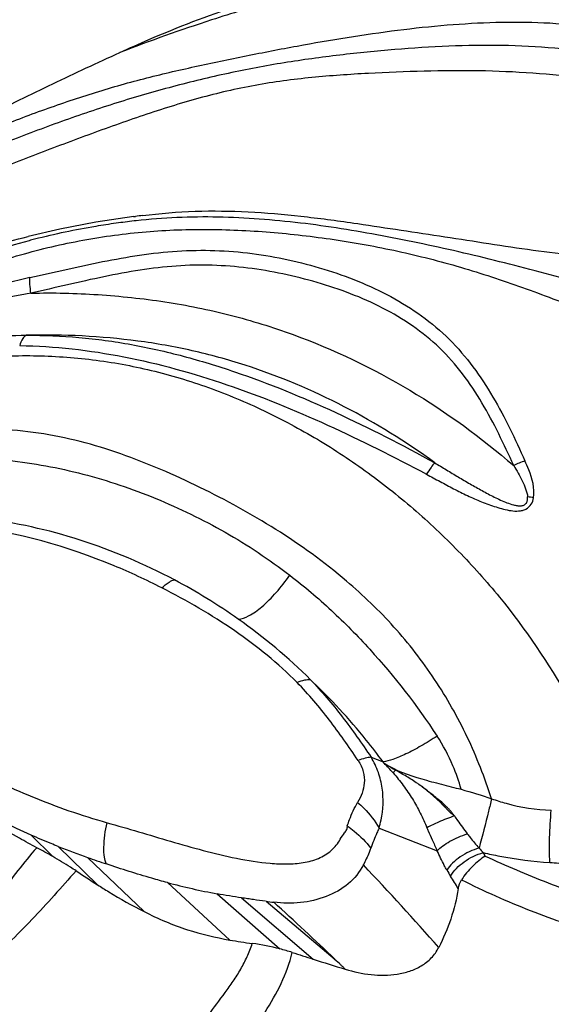
# Model space of a CAD drawing. Units: millimetres. Extents: x 0 to 297, y 0 to 210.
# Drawn here: x 220 to 229, y 127 to 144 of the extents above; entities that cross this region are included whole.
import ezdxf

# ---------------------------------------------------------------- set-up
doc = ezdxf.new("R2010")
doc.units = ezdxf.units.MM
doc.header["$LTSCALE"] = 16.335
doc.layers.get('0').update_dxf_attribs({"linetype": 'CONTINUOUS'})

msp = doc.modelspace()

# ---------------------------------------------------------------- linework, layer by layer
at = {"color": 7, "linetype": 'CONTINUOUS'}
for p, q in [((221.6351, 140.1982), (221.6684, 140.2025)), ((221.6767, 140.1256), (221.6434, 140.1218)), ((225.4598, 140.0852), (225.5285, 140.0751)), ((219.801, 139.8527), (219.804, 139.8534)), ((225.7602, 130.7983), (225.9673, 130.7181)), ((225.9868, 130.6932), (225.9673, 130.7181)), ((219.8518, 129.4441), (220.2287, 129.0717)), ((225.8983, 129.5652), (226.9085, 129.1739)), ((220.3223, 129.2483), (220.3377, 129.2423)), ((220.3224, 129.2486), (221.0092, 128.58)), ((220.8356, 129.0563), (221.816, 128.1144)), ((222.2216, 128.6191), (223.3041, 127.6207)), ((223.0858, 128.4248), (224.1746, 127.4667)), ((223.5104, 128.3536), (224.7515, 127.288)), ((223.9348, 128.2939), (225.1354, 127.283)), ((225.2113, 127.21), (225.1265, 127.2815))]:
    msp.add_line(p, q, dxfattribs=at)
msp.add_lwpolyline([(221.6353, 140.1983), (220.98, 140.1004), (220.3534, 139.9818), (219.8012, 139.853)], dxfattribs=at)
for centre, radius, start, end in [((223.5151, 125.8013), 14.5191, 96.83053, 97.30852), ((223.0706, 127.6079), 12.5951, 96.50644, 97.93288), ((223.0768, 127.5504), 12.6544, 104.46804, 104.90185), ((228.871, 134.6222), 1.3991, 108.2831, 116.96848), ((228.35, 133.8902), 1.4392, 80.66275, 84.8591), ((217.5509, 124.8622), 10.2137, 54.70771, 62.01716), ((224.0712, 129.3172), 3.3844, 23.20763, 33.10991), ((222.832, 127.6271), 4.3993, 41.20909, 44.18301), ((224.0906, 129.3565), 3.3512, 15.30115, 22.72089), ((224.0283, 130.0996), 1.9449, 344.05006, 348.36861), ((233.0443, 132.1383), 6.8144, 204.02379, 205.78704), ((214.4698, 118.9887), 11.6117, 60.26677, 61.83348), ((226.425, 144.7428), 16.6529, 248.55943, 250.388), ((229.5794, 130.9386), 2.5957, 221.46141, 223.85401), ((213.0011, 120.5067), 17.0535, 30.18514, 30.41536), ((228.5248, 150.605), 22.8799, 250.36224, 251.22643), ((193.3523, 98.1693), 44.5807, 41.12471, 43.6217), ((233.6651, 148.4588), 23.5658, 236.43222, 237.51596), ((229.499, 130.2239), 2.7921, 209.77341, 212.35013), ((225.1838, 139.7864), 11.5538, 255.14397, 259.538), ((212.718, 119.5842), 17.0776, 31.53205, 32.38018), ((232.0713, 190.5083), 62.7442, 262.549032, 262.671251), ((192.2721, 93.0317), 47.4674, 46.18478, 47.94554), ((224.7454, 135.5875), 8.0961, 259.74544, 262.54315), ((223.1593, 123.5202), 4.0751, 75.57348, 82.44702), ((240.5376, 176.9483), 52.109, 251.94788, 252.36554), ((240.9015, 178.0996), 53.3164, 252.36763, 252.99761)]:
    msp.add_arc(centre, radius, start, end, dxfattribs=at)
for points, knots in [([(221.3943, 143.0502), (221.5614, 143.1264), (222.2331, 143.4259), (222.9194, 143.6942), (223.4441, 143.865)], [0, 0, 0, 0, 0.2497251, 1, 1, 1, 1]), ([(223.5165, 143.7839), (223.3404, 143.7295), (222.6267, 143.5035), (221.9201, 143.2549), (221.3943, 143.0502)], [0, 0, 0, 0, 0.2463029, 1, 1, 1, 1]), ([(219.1683, 141.7094), (219.4565, 141.8251), (220.036, 142.0477), (220.9159, 142.3471), (221.804, 142.6027), (222.6974, 142.8081), (223.5864, 142.9946), (224.7573, 143.2212), (225.9199, 143.4116), (227.0731, 143.5359), (227.9214, 143.5845), (228.762, 143.5792), (229.5959, 143.5122), (230.4225, 143.3921), (231.2461, 143.2394), (232.0689, 143.0253), (232.5992, 142.8097), (232.8609, 142.6849)], [0, 0, 0, 0, 0.0663299, 0.1325548, 0.1984775, 0.2636419, 0.3283065, 0.3924959, 0.518395, 0.5797874, 0.6401865, 0.6997995, 0.7591933, 0.8187123, 0.8781564, 0.9380693, 1, 1, 1, 1]), ([(232.5463, 142.371), (232.2577, 142.4882), (231.6717, 142.6847), (230.7707, 142.8813), (229.8655, 143.0278), (228.9532, 143.1352), (228.032, 143.1827), (227.1032, 143.1675), (226.1632, 143.105), (225.2091, 143.0109), (224.2437, 142.8784), (223.2739, 142.6965), (222.3053, 142.4618), (221.3396, 142.1824), (220.3817, 141.8551), (219.4296, 141.4995), (218.4863, 141.1168), (217.8636, 140.8456), (217.5558, 140.7016)], [0, 0, 0, 0, 0.0604376, 0.1195934, 0.1787524, 0.2383268, 0.2977543, 0.3575773, 0.4184707, 0.4805042, 0.5435745, 0.6074957, 0.6718739, 0.7368884, 0.8024826, 0.8682454, 0.9340704, 1, 1, 1, 1]), ([(219.078, 141.9391), (219.4613, 142.131), (220.2272, 142.5143), (221.0051, 142.8727), (221.3943, 143.0502)], [0, 0, 0, 0, 0.5005148, 1, 1, 1, 1]), ([(232.1971, 142.0535), (231.906, 142.1508), (231.3149, 142.3125), (230.4102, 142.483), (229.4942, 142.6075), (228.5671, 142.6992), (227.6273, 142.7406), (226.6746, 142.7307), (225.7067, 142.6921), (224.7258, 142.6247), (223.9055, 142.5164), (223.2535, 142.3825), (222.6035, 142.2161), (221.7978, 141.9624), (220.8392, 141.618), (219.8816, 141.2571), (218.9254, 140.8867), (217.9757, 140.4983), (217.3536, 140.2126), (217.0482, 140.0585)], [0, 0, 0, 0, 0.0587731, 0.1171517, 0.1762048, 0.2357708, 0.2955206, 0.3562698, 0.4181846, 0.481012, 0.5445351, 0.5764403, 0.6084529, 0.6729887, 0.73812, 0.8035119, 0.8689829, 0.9344984, 1, 1, 1, 1]), ([(221.7883, 140.2174), (222.0923, 140.2538), (222.7033, 140.3059), (223.6239, 140.2909), (224.5432, 140.2113), (225.1541, 140.1298), (225.4599, 140.0852)], [0, 0, 0, 0, 0.2492443, 0.4983898, 0.7485036, 1, 1, 1, 1]), ([(221.3323, 140.0824), (221.2134, 140.0659), (220.7374, 139.9928), (220.2653, 139.8938), (219.9152, 139.8035)], [0, 0, 0, 0, 0.2492921, 1, 1, 1, 1]), ([(232.9033, 138.3695), (232.6797, 138.4019), (232.2294, 138.4694), (231.5504, 138.5771), (230.8641, 138.6984), (230.173, 138.8454), (229.4796, 139.0216), (228.5472, 139.2721), (227.6085, 139.5152), (226.6617, 139.7243), (225.9518, 139.8657), (225.2425, 139.9913), (224.5315, 140.0907), (223.8181, 140.1604), (223.103, 140.1959), (222.3879, 140.1896), (221.913, 140.1518), (221.6767, 140.1256)], [0, 0, 0, 0, 0.0593957, 0.1196692, 0.1806869, 0.2425618, 0.3053187, 0.3687095, 0.4963291, 0.5601076, 0.6235391, 0.686556, 0.7494191, 0.8121818, 0.8748942, 0.9375255, 1, 1, 1, 1]), ([(225.5285, 140.0751), (225.7789, 140.0382), (226.2828, 139.9627), (227.2975, 139.8106), (228.3157, 139.6455), (229.3413, 139.5162), (230.1157, 139.4744), (230.8826, 139.5308), (231.3842, 139.6159), (231.6316, 139.6614)], [0, 0, 0, 0, 0.1233711, 0.2483671, 0.5001037, 0.626148, 0.7521239, 0.8774154, 1, 1, 1, 1]), ([(216.9713, 138.5563), (217.3136, 138.7003), (218.0085, 138.9733), (219.0616, 139.3575), (220.1355, 139.6752), (221.0485, 139.8476), (221.7813, 139.9328), (222.5195, 139.9824), (223.4494, 139.9758), (224.5642, 139.8831), (225.6746, 139.7195), (226.7743, 139.4796), (227.8569, 139.1611), (228.9185, 138.7772), (229.9625, 138.3598), (230.9886, 137.9247), (232.3279, 137.3386), (233.324, 136.8956), (233.9791, 136.59)], [0, 0, 0, 0, 0.0624949, 0.1256348, 0.188643, 0.2507684, 0.2817349, 0.3127768, 0.375241, 0.4380255, 0.5009381, 0.5640083, 0.6273082, 0.6907371, 0.7539377, 0.8165303, 0.8783191, 1, 1, 1, 1]), ([(219.8225, 139.7792), (219.3488, 139.6531), (218.6496, 139.4222), (217.7344, 139.0755), (217.2804, 138.8944), (217.0559, 138.7996)], [0, 0, 0, 0, 0.5008366, 0.7510006, 1, 1, 1, 1]), ([(217.1641, 138.9693), (217.38, 139.0558), (217.8148, 139.2205), (218.6874, 139.5351), (219.353, 139.739), (219.8014, 139.8531)], [0, 0, 0, 0, 0.2507188, 0.501145, 1, 1, 1, 1]), ([(219.8338, 139.1373), (220.2541, 139.2309), (220.8847, 139.3816), (221.7384, 139.534), (222.3897, 139.6085), (223.0443, 139.6195), (223.9015, 139.5489), (224.9417, 139.3199), (225.929, 138.929), (226.6459, 138.4841), (227.291, 137.9401), (227.9085, 137.0818), (228.2633, 136.3282), (228.4319, 135.9507)], [0, 0, 0, 0, 0.1266559, 0.1906395, 0.2550066, 0.3192774, 0.3828759, 0.5076607, 0.6312202, 0.6930894, 0.7551528, 0.878378, 1, 1, 1, 1]), ([(228.2366, 135.8692), (228.0683, 136.2395), (227.8062, 136.7912), (227.36, 137.4694), (226.8283, 138.0795), (225.9763, 138.6538), (225.0216, 139.0089), (224.2288, 139.2097), (223.619, 139.3122), (222.9985, 139.3612), (222.3717, 139.3493), (221.7436, 139.2735), (220.9013, 139.1156), (220.2735, 138.9611), (219.8512, 138.865)], [0, 0, 0, 0, 0.1231697, 0.1843864, 0.2453574, 0.3672037, 0.4904258, 0.552335, 0.6147297, 0.6774721, 0.7405634, 0.8042609, 0.8688335, 1, 1, 1, 1]), ([(219.8339, 139.1374), (219.5799, 139.0808), (219.2004, 138.986), (218.7, 138.8407), (218.3299, 138.7203), (217.9652, 138.5971), (217.4849, 138.4366), (217.1282, 138.3111), (216.8929, 138.2217)], [0, 0, 0, 0, 0.2532652, 0.3804144, 0.5071162, 0.6320408, 0.7550286, 1, 1, 1, 1]), ([(219.8512, 138.8649), (219.843, 138.9158), (219.8319, 139.0063), (219.8298, 139.098), (219.8339, 139.1374)], [0, 0, 0, 0, 0.5649194, 1, 1, 1, 1]), ([(219.8516, 138.8646), (219.5968, 138.8239), (219.2161, 138.7542), (218.7126, 138.6432), (218.3385, 138.5495), (217.9681, 138.4498), (217.4834, 138.3152), (217.1243, 138.2066), (216.8886, 138.1292)], [0, 0, 0, 0, 0.2532384, 0.3798092, 0.5061232, 0.6318454, 0.756395, 1, 1, 1, 1]), ([(219.8512, 138.8649), (220.2394, 138.8781), (221.0183, 138.8557), (222.1768, 138.7341), (223.312, 138.5047), (224.7616, 138.056), (226.4617, 137.2411), (227.6739, 136.3558), (228.2365, 135.8692)], [0, 0, 0, 0, 0.1278959, 0.2561166, 0.3831944, 0.5085546, 0.7550684, 1, 1, 1, 1]), ([(226.8653, 135.9193), (226.3658, 136.2804), (225.3104, 136.939), (223.8698, 137.5467), (222.6529, 137.8808), (221.3887, 138.1051), (220.419, 138.1494), (219.7743, 138.1361)], [0, 0, 0, 0, 0.2444534, 0.4913797, 0.6170314, 0.7442711, 1, 1, 1, 1]), ([(216.8911, 137.8522), (217.1205, 137.8944), (217.5861, 137.9738), (218.2973, 138.0621), (219.0291, 138.1175), (219.5238, 138.1343), (219.7744, 138.1361)], [0, 0, 0, 0, 0.2412191, 0.4883645, 0.7407591, 1, 1, 1, 1]), ([(219.7743, 138.1361), (219.7465, 138.1263), (219.6935, 138.0661), (219.6682, 137.9974), (219.6556, 137.955)], [0, 0, 0, 0, 0.4002704, 1, 1, 1, 1]), ([(219.7743, 138.1361), (220.0783, 138.1353), (220.6885, 138.1109), (221.5994, 137.9873), (222.5021, 137.7815), (223.6982, 137.4149), (225.1678, 136.812), (226.3017, 136.2287), (226.8653, 135.9193)], [0, 0, 0, 0, 0.1214497, 0.2436287, 0.3666926, 0.490959, 0.743091, 1, 1, 1, 1]), ([(219.6556, 137.955), (220.2623, 137.9459), (221.4861, 137.8057), (223.2748, 137.3045), (225.0246, 136.5931), (226.1582, 136.021), (226.7228, 135.719)], [0, 0, 0, 0, 0.2433829, 0.4909928, 0.7431495, 1, 1, 1, 1]), ([(216.8377, 137.2914), (217.1574, 137.3945), (217.8064, 137.5777), (218.8084, 137.7512), (219.8318, 137.7991), (220.861, 137.7352), (221.8824, 137.5577), (222.8814, 137.264), (223.849, 136.865), (224.7795, 136.3719), (225.6674, 135.7915), (226.5052, 135.129), (227.2857, 134.3924), (228.24, 133.3264), (229.0364, 132.1417), (229.6812, 130.8972), (229.9364, 130.2574), (230.0472, 129.9369)], [0, 0, 0, 0, 0.0602891, 0.1208221, 0.1820528, 0.2436844, 0.3055175, 0.3676731, 0.4301548, 0.4930127, 0.5563606, 0.6202287, 0.6844213, 0.7486987, 0.8766607, 0.9391517, 1, 1, 1, 1]), ([(225.3309, 133.8618), (224.9456, 134.1912), (224.1242, 134.7842), (223.0185, 135.389), (222.1108, 135.8074), (221.4176, 136.0801), (220.7083, 136.2977), (219.9834, 136.4453), (219.2492, 136.5173), (218.5137, 136.5129), (217.7855, 136.4342), (217.0694, 136.2909), (216.3736, 136.0773), (215.7005, 135.8091), (215.0637, 135.4749), (214.6706, 135.2038), (214.4849, 135.057)], [0, 0, 0, 0, 0.1287986, 0.2562769, 0.319625, 0.3826507, 0.4453676, 0.507872, 0.5702473, 0.6324445, 0.694386, 0.7560625, 0.8176716, 0.8790644, 0.9398684, 1, 1, 1, 1]), ([(214.5316, 134.8048), (214.7005, 134.9325), (215.0545, 135.1702), (215.627, 135.4601), (216.2329, 135.6819), (216.8591, 135.8448), (217.4982, 135.957), (218.365, 136.0339), (219.4629, 135.9926), (220.7658, 135.7506), (221.8193, 135.3961), (222.6325, 135.0291), (223.4272, 134.6105), (223.9931, 134.238), (224.3484, 133.9615)], [0, 0, 0, 0, 0.0603813, 0.1212576, 0.1825272, 0.2439784, 0.3055325, 0.3673331, 0.4918284, 0.6173988, 0.7439769, 0.8077005, 0.8716381, 1, 1, 1, 1]), ([(228.5835, 135.3103), (228.607, 135.4728), (228.5433, 135.6993), (228.455, 135.8994), (228.4321, 135.9507)], [0, 0, 0, 0, 0.7448345, 1, 1, 1, 1]), ([(226.8653, 135.9193), (226.8418, 135.8936), (226.7923, 135.8278), (226.7476, 135.7591), (226.7228, 135.719)], [0, 0, 0, 0, 0.4251085, 1, 1, 1, 1]), ([(226.8647, 135.9177), (226.9325, 135.8768), (227.0681, 135.7947), (227.2722, 135.6719), (227.4778, 135.5505), (227.6512, 135.4519), (227.7921, 135.3762), (227.8993, 135.3214), (228.0082, 135.2696), (228.1194, 135.222), (228.2152, 135.1894), (228.2945, 135.1725), (228.3548, 135.1674), (228.4141, 135.1776), (228.4611, 135.2149), (228.4786, 135.2691), (228.4799, 135.3054), (228.4789, 135.3236)], [0, 0, 0, 0, 0.1248519, 0.2499857, 0.3754582, 0.5013223, 0.5644235, 0.6276492, 0.691012, 0.7545387, 0.8182879, 0.8502371, 0.8821079, 0.9133399, 0.9428518, 0.9713901, 1, 1, 1, 1]), ([(228.2365, 135.8692), (228.2895, 135.7831), (228.3672, 135.653), (228.4474, 135.4692), (228.4735, 135.3725), (228.4789, 135.3236)], [0, 0, 0, 0, 0.5049128, 0.7543792, 1, 1, 1, 1]), ([(226.7228, 135.719), (226.8009, 135.677), (226.9569, 135.5919), (227.192, 135.4658), (227.431, 135.3459), (227.6759, 135.2373), (227.8864, 135.1611), (228.0581, 135.1108), (228.189, 135.0818), (228.3006, 135.0759), (228.3882, 135.0871), (228.4678, 135.1189), (228.5462, 135.1916), (228.5777, 135.2704), (228.5835, 135.3103)], [0, 0, 0, 0, 0.1259831, 0.2521966, 0.3786938, 0.5054768, 0.6324595, 0.695987, 0.7594425, 0.8224457, 0.8536265, 0.8841057, 0.9427362, 1, 1, 1, 1]), ([(222.3432, 133.8817), (221.819, 134.1593), (220.732, 134.6221), (219.5772, 134.8797), (218.9995, 134.9472)], [0, 0, 0, 0, 0.5049326, 1, 1, 1, 1]), ([(222.1244, 133.7428), (221.8532, 133.8815), (220.7765, 134.3823), (219.6129, 134.7153), (218.7346, 134.8106)], [0, 0, 0, 0, 0.2564398, 1, 1, 1, 1]), ([(222.1244, 133.7428), (222.1635, 133.7788), (222.2194, 133.8262), (222.2956, 133.8691), (222.3286, 133.88), (222.3432, 133.8817)], [0, 0, 0, 0, 0.608697, 0.8309798, 1, 1, 1, 1]), ([(223.4525, 133.1997), (223.5148, 133.2014), (223.6654, 133.2612), (223.8842, 133.4248), (224.1226, 133.6664), (224.2744, 133.8586), (224.3484, 133.9615)], [0, 0, 0, 0, 0.1556464, 0.3889466, 0.6832793, 1, 1, 1, 1]), ([(224.3484, 133.9615), (224.5976, 133.7696), (225.0812, 133.3619), (225.9674, 132.4539), (226.5597, 131.7001), (226.9061, 131.1659)], [0, 0, 0, 0, 0.248095, 0.4978731, 1, 1, 1, 1]), ([(224.4741, 132.0975), (224.1444, 132.4312), (223.3935, 133.0385), (222.5616, 133.5214), (222.1243, 133.7427)], [0, 0, 0, 0, 0.4890806, 1, 1, 1, 1]), ([(227.8524, 130.0766), (227.7345, 130.442), (227.4541, 131.1598), (226.8871, 132.1673), (226.1786, 133.0804), (225.6225, 133.613), (225.3309, 133.8618)], [0, 0, 0, 0, 0.2500066, 0.5002277, 0.7503873, 1, 1, 1, 1]), ([(224.7083, 132.1447), (224.673, 132.147), (224.5924, 132.1376), (224.5159, 132.1135), (224.4742, 132.0975)], [0, 0, 0, 0, 0.4425264, 1, 1, 1, 1]), ([(225.5327, 130.7418), (225.4531, 130.8635), (225.2894, 131.1014), (225.0351, 131.4494), (224.767, 131.7842), (224.574, 131.9948), (224.4742, 132.0975)], [0, 0, 0, 0, 0.253299, 0.5028088, 0.7506074, 1, 1, 1, 1]), ([(225.9673, 130.7181), (225.8732, 130.8462), (225.4862, 131.3493), (225.0533, 131.817), (224.7083, 132.1447)], [0, 0, 0, 0, 0.2503953, 1, 1, 1, 1]), ([(224.7083, 132.1447), (224.8058, 132.042), (224.9958, 131.832), (225.2631, 131.5008), (225.5167, 131.1552), (225.6799, 130.9188), (225.7602, 130.7983)], [0, 0, 0, 0, 0.2483562, 0.4962776, 0.7460453, 1, 1, 1, 1]), ([(226.9061, 131.1659), (226.8152, 131.1065), (226.6374, 130.9968), (226.3806, 130.8594), (226.1601, 130.7643), (226.0246, 130.7249), (225.9672, 130.7181)], [0, 0, 0, 0, 0.3112272, 0.5989284, 0.8342803, 1, 1, 1, 1]), ([(225.7602, 130.7983), (225.7256, 130.7954), (225.6484, 130.7802), (225.5737, 130.7565), (225.5327, 130.7418)], [0, 0, 0, 0, 0.4434295, 1, 1, 1, 1]), ([(225.9333, 129.7075), (225.9717, 129.8882), (225.9831, 130.1744), (225.8935, 130.5412), (225.8106, 130.7152), (225.7602, 130.7983)], [0, 0, 0, 0, 0.4916712, 0.7415385, 1, 1, 1, 1]), ([(218.7189, 130.6258), (218.9032, 130.5392), (219.2872, 130.3645), (219.8808, 130.1031), (220.5123, 129.8599), (220.9502, 129.7244), (221.1723, 129.6599)], [0, 0, 0, 0, 0.2314458, 0.4793988, 0.7370672, 1, 1, 1, 1]), ([(225.5327, 130.7418), (225.5732, 130.6813), (225.6345, 130.5547), (225.6513, 130.354), (225.6092, 130.1726), (225.5552, 130.0653), (225.5252, 130.0142)], [0, 0, 0, 0, 0.2837137, 0.5351541, 0.7691748, 1, 1, 1, 1]), ([(225.9867, 130.6932), (226.1865, 130.5688), (226.5249, 130.4476), (226.9228, 130.3433), (227.1516, 130.2849), (227.2661, 130.2565), (227.323, 130.2408)], [0, 0, 0, 0, 0.4992781, 0.7496369, 0.8748189, 1, 1, 1, 1]), ([(225.9868, 130.6932), (226.0023, 130.6829), (226.0662, 130.6416), (226.1321, 130.6036), (226.182, 130.5751)], [0, 0, 0, 0, 0.2445923, 1, 1, 1, 1]), ([(226.182, 130.5751), (226.178, 130.5706), (226.164, 130.5545), (226.1505, 130.5379), (226.1416, 130.5254)], [0, 0, 0, 0, 0.283401, 1, 1, 1, 1]), ([(226.1416, 130.5254), (226.2031, 130.4551), (226.3223, 130.3103), (226.48, 130.0766), (226.6156, 129.8291), (226.6942, 129.6582), (226.7303, 129.5717)], [0, 0, 0, 0, 0.2488567, 0.4990957, 0.750152, 1, 1, 1, 1]), ([(226.5693, 130.3397), (226.505, 130.3833), (226.3773, 130.4644), (226.2457, 130.5387), (226.182, 130.5751)], [0, 0, 0, 0, 0.514492, 1, 1, 1, 1]), ([(227.2058, 129.7781), (227.202, 129.7863), (227.1895, 129.7998), (227.1744, 129.822), (227.1582, 129.8437), (227.1345, 129.8708), (227.1047, 129.9044), (227.0538, 129.9551), (226.9875, 130.0155), (226.8767, 130.1052), (226.7382, 130.2143), (226.6269, 130.3003), (226.5693, 130.3397)], [0, 0, 0, 0, 0.0316174, 0.0633054, 0.0949823, 0.1266159, 0.1898997, 0.2531532, 0.3794208, 0.5051841, 0.7546527, 1, 1, 1, 1]), ([(227.2058, 129.7781), (227.2035, 129.7816), (227.1958, 129.788), (227.1778, 129.8009), (227.1542, 129.8144), (227.1336, 129.8354), (227.1113, 129.8598), (227.0832, 129.8894), (227.0488, 129.9253), (227.0136, 129.9613), (226.9651, 130.0099), (226.9024, 130.0705), (226.8241, 130.142), (226.7146, 130.2342), (226.6283, 130.2987), (226.5693, 130.3397)], [0, 0, 0, 0, 0.0145691, 0.0346585, 0.078477, 0.1094627, 0.1377518, 0.1951322, 0.2535069, 0.312797, 0.3729527, 0.4954913, 0.6203575, 0.7467788, 1, 1, 1, 1]), ([(219.8518, 129.4441), (219.6842, 129.5197), (219.3572, 129.6734), (219.042, 129.8504), (218.8904, 129.9422)], [0, 0, 0, 0, 0.5090848, 1, 1, 1, 1]), ([(225.3458, 129.604), (225.3583, 129.6412), (225.4085, 129.7818), (225.4705, 129.9186), (225.5252, 130.0142)], [0, 0, 0, 0, 0.2629053, 1, 1, 1, 1]), ([(225.5252, 130.0142), (225.5638, 129.9809), (225.7064, 129.8478), (225.8284, 129.6913), (225.8983, 129.5652)], [0, 0, 0, 0, 0.2609663, 1, 1, 1, 1]), ([(227.8524, 130.0767), (227.8352, 130.004), (227.7661, 129.7175), (227.6929, 129.4319), (227.6342, 129.2199)], [0, 0, 0, 0, 0.2536069, 1, 1, 1, 1]), ([(227.8524, 130.0767), (227.9361, 130.0482), (228.2724, 129.9428), (228.6255, 129.8824), (228.8896, 129.8804)], [0, 0, 0, 0, 0.2508887, 1, 1, 1, 1]), ([(219.9508, 129.2254), (219.8505, 129.2791), (219.4669, 129.4896), (219.0936, 129.7191), (218.8258, 129.901)], [0, 0, 0, 0, 0.2601041, 1, 1, 1, 1]), ([(227.2062, 129.7783), (227.1136, 129.7455), (226.9526, 129.6821), (226.7946, 129.6099), (226.7303, 129.5717)], [0, 0, 0, 0, 0.5675698, 1, 1, 1, 1]), ([(227.2062, 129.7783), (227.2248, 129.7517), (227.2979, 129.6467), (227.3726, 129.5428), (227.4307, 129.467)], [0, 0, 0, 0, 0.2536169, 1, 1, 1, 1]), ([(228.8644, 128.9682), (228.8567, 129.1118), (228.857, 129.4166), (228.8748, 129.7206), (228.8896, 129.8804)], [0, 0, 0, 0, 0.4727554, 1, 1, 1, 1]), ([(221.1622, 128.9421), (221.1445, 128.9799), (221.1214, 129.0764), (221.1116, 129.3187), (221.1422, 129.5187), (221.1723, 129.6599)], [0, 0, 0, 0, 0.1722864, 0.4035172, 1, 1, 1, 1]), ([(221.1723, 129.6599), (221.3549, 129.6087), (221.7229, 129.5027), (222.2777, 129.3355), (222.8434, 129.174), (223.4192, 129.0346), (223.9068, 128.9551), (224.2959, 128.9368), (224.534, 128.954), (224.7158, 128.9929), (224.844, 129.0374), (224.9622, 129.0986), (225.0703, 129.1719), (225.1584, 129.2664), (225.2257, 129.3759), (225.2834, 129.4681), (225.3328, 129.5285), (225.3489, 129.5706), (225.3483, 129.5931), (225.3458, 129.604)], [0, 0, 0, 0, 0.1248421, 0.2522145, 0.3815992, 0.5121846, 0.6422563, 0.7061431, 0.7684111, 0.7987642, 0.828358, 0.8574576, 0.8862388, 0.9139601, 0.941703, 0.9707578, 0.9856246, 0.992674, 1, 1, 1, 1]), ([(225.3458, 129.604), (225.3869, 129.5748), (225.5367, 129.4614), (225.6719, 129.3266), (225.7529, 129.2152)], [0, 0, 0, 0, 0.2679338, 1, 1, 1, 1]), ([(220.3224, 129.2486), (220.2824, 129.2644), (220.1247, 129.3275), (219.9679, 129.3931), (219.8518, 129.4441)], [0, 0, 0, 0, 0.2533764, 1, 1, 1, 1]), ([(225.8983, 129.5652), (225.8853, 129.5378), (225.8331, 129.4227), (225.7868, 129.305), (225.7529, 129.2152)], [0, 0, 0, 0, 0.2402953, 1, 1, 1, 1]), ([(226.7303, 129.5717), (226.7378, 129.5541), (226.7676, 129.4849), (226.7974, 129.4156), (226.8202, 129.3641)], [0, 0, 0, 0, 0.252902, 1, 1, 1, 1]), ([(226.9085, 129.1739), (226.9374, 129.2044), (227.0087, 129.2633), (227.1792, 129.3702), (227.3265, 129.434), (227.4307, 129.467)], [0, 0, 0, 0, 0.2092809, 0.4564384, 1, 1, 1, 1]), ([(227.4307, 129.467), (227.4471, 129.4454), (227.5125, 129.3611), (227.581, 129.2791), (227.6342, 129.2199)], [0, 0, 0, 0, 0.2542429, 1, 1, 1, 1]), ([(219.9509, 129.2253), (219.8375, 129.0966), (219.6219, 128.8289), (219.2032, 128.2812), (218.8741, 127.8773), (218.6241, 127.6372)], [0, 0, 0, 0, 0.2486786, 0.4976539, 1, 1, 1, 1]), ([(225.7528, 129.2153), (225.7434, 129.1904), (225.7048, 129.092), (225.661, 128.9955), (225.6246, 128.9252)], [0, 0, 0, 0, 0.2519478, 1, 1, 1, 1]), ([(227.0755, 128.8374), (227.0605, 128.8638), (227, 128.9735), (226.9461, 129.0867), (226.9085, 129.1739)], [0, 0, 0, 0, 0.2422264, 1, 1, 1, 1]), ([(227.6342, 129.2199), (227.5187, 129.1864), (227.3545, 129.1074), (227.1753, 128.9636), (227.1033, 128.8803), (227.0755, 128.8374)], [0, 0, 0, 0, 0.5247794, 0.7771358, 1, 1, 1, 1]), ([(227.1403, 128.7299), (227.1973, 128.8287), (227.3725, 129), (227.5889, 129.1078), (227.7077, 129.1402)], [0, 0, 0, 0, 0.4808766, 1, 1, 1, 1]), ([(227.7422, 129.0811), (227.7028, 129.0577), (227.6269, 128.9994), (227.5197, 128.9003), (227.4175, 128.79), (227.3573, 128.709), (227.3298, 128.6675)], [0, 0, 0, 0, 0.2338795, 0.4860081, 0.7456438, 1, 1, 1, 1]), ([(227.7077, 129.1402), (227.8028, 129.1177), (228.1843, 129.0362), (228.5728, 128.9879), (228.8644, 128.9681)], [0, 0, 0, 0, 0.2505741, 1, 1, 1, 1]), ([(227.7422, 129.0811), (227.9215, 128.9978), (228.2828, 128.835), (228.8349, 128.6103), (229.3979, 128.4065), (229.9708, 128.224), (230.5555, 128.0756), (231.1498, 127.9736), (231.7474, 127.919), (232.1462, 127.9229), (232.3438, 127.934)], [0, 0, 0, 0, 0.1237798, 0.2481909, 0.3732148, 0.4987301, 0.6246717, 0.7506509, 0.8760481, 1, 1, 1, 1]), ([(220.6351, 128.8231), (220.6029, 128.8444), (220.4695, 128.9307), (220.333, 129.012), (220.2287, 129.0717)], [0, 0, 0, 0, 0.2433032, 1, 1, 1, 1]), ([(222.2215, 128.6188), (222.1314, 128.6427), (221.7752, 128.7412), (221.423, 128.8534), (221.1614, 128.9424)], [0, 0, 0, 0, 0.2522513, 1, 1, 1, 1]), ([(225.6247, 128.9252), (225.5607, 128.8017), (225.3739, 128.5723), (224.9822, 128.3547), (224.5329, 128.2532), (224.2214, 128.2567), (224.0676, 128.2766)], [0, 0, 0, 0, 0.2336691, 0.4820002, 0.7393876, 1, 1, 1, 1]), ([(228.8644, 128.9681), (228.9676, 128.9615), (229.3786, 128.941), (229.7904, 128.9445), (230.0984, 128.9509)], [0, 0, 0, 0, 0.2512056, 1, 1, 1, 1]), ([(220.6351, 128.8231), (220.3828, 128.5386), (220.0047, 128.1107), (219.4688, 127.5677), (219.1812, 127.3148), (219.0315, 127.1949)], [0, 0, 0, 0, 0.498621, 0.7484234, 1, 1, 1, 1]), ([(221.0092, 128.58), (221.0733, 128.5392), (221.3362, 128.3739), (221.6065, 128.2201), (221.8159, 128.1143)], [0, 0, 0, 0, 0.2446108, 1, 1, 1, 1]), ([(227.3298, 128.6675), (227.7195, 128.472), (228.3193, 128.2041), (229.1423, 127.9023), (229.7742, 127.7043), (230.4196, 127.5466), (231.2899, 127.4023), (231.9525, 127.3666), (232.391, 127.3774)], [0, 0, 0, 0, 0.2479867, 0.3729833, 0.498487, 0.6244556, 0.7505008, 1, 1, 1, 1]), ([(223.5104, 128.3536), (223.4393, 128.3643), (223.2977, 128.3871), (223.156, 128.4106), (223.0858, 128.4248)], [0, 0, 0, 0, 0.5006308, 1, 1, 1, 1]), ([(227.2741, 128.5154), (227.2462, 128.3356), (227.1573, 127.9833), (227.0139, 127.6505), (226.934, 127.49)], [0, 0, 0, 0, 0.5036295, 1, 1, 1, 1]), ([(223.9226, 128.2954), (223.8538, 128.3044), (223.7506, 128.3182), (223.6132, 128.3382), (223.5445, 128.3475), (223.5104, 128.3536)], [0, 0, 0, 0, 0.50041, 0.7502697, 1, 1, 1, 1]), ([(221.816, 128.1144), (222.0587, 127.9918), (222.5429, 127.7836), (223.0559, 127.6657), (223.3041, 127.6207)], [0, 0, 0, 0, 0.5187193, 1, 1, 1, 1]), ([(222.643, 125.9174), (222.7385, 126.05), (222.9313, 126.3137), (223.1771, 126.6395), (223.3681, 126.9041), (223.4978, 127.1118), (223.6098, 127.3298), (223.6704, 127.482), (223.695, 127.5599)], [0, 0, 0, 0, 0.2503041, 0.5001651, 0.6250895, 0.7498799, 0.8748565, 1, 1, 1, 1]), ([(223.1942, 125.4691), (223.3265, 125.6097), (223.5813, 125.899), (224.0383, 126.5109), (224.299, 127.0356), (224.3899, 127.4044)], [0, 0, 0, 0, 0.2526108, 0.5032487, 1, 1, 1, 1]), ([(225.3111, 127.1135), (225.4572, 127.0688), (225.7556, 127.004), (226.1384, 127.0042), (226.4313, 127.0726), (226.636, 127.164), (226.8134, 127.3012), (226.9009, 127.4237), (226.934, 127.49)], [0, 0, 0, 0, 0.2546636, 0.5058689, 0.6302844, 0.7537354, 0.8766227, 1, 1, 1, 1]), ([(225.3111, 127.1135), (225.304, 127.1219), (225.2844, 127.1439), (225.2471, 127.1717), (225.2224, 127.1971), (225.2113, 127.21)], [0, 0, 0, 0, 0.2392188, 0.6326823, 1, 1, 1, 1])]:
    msp.add_open_spline(points, degree=3, knots=knots, dxfattribs=at)
for points in [[(224.7083, 132.1447), (224.3208, 132.5303), (223.898, 132.8828), (223.4518, 133.1987)], [(227.3232, 130.2413), (227.5013, 130.1924), (227.6776, 130.1365), (227.8525, 130.0771)], [(227.2741, 128.5154), (227.2824, 128.5687), (227.3, 128.6225), (227.3298, 128.6675)], [(224.3899, 127.4044), (224.3189, 127.4276), (224.2469, 127.4482), (224.1746, 127.4668)]]:
    msp.add_open_spline(points, degree=3, dxfattribs=at)

doc.saveas('drawing.dxf')
